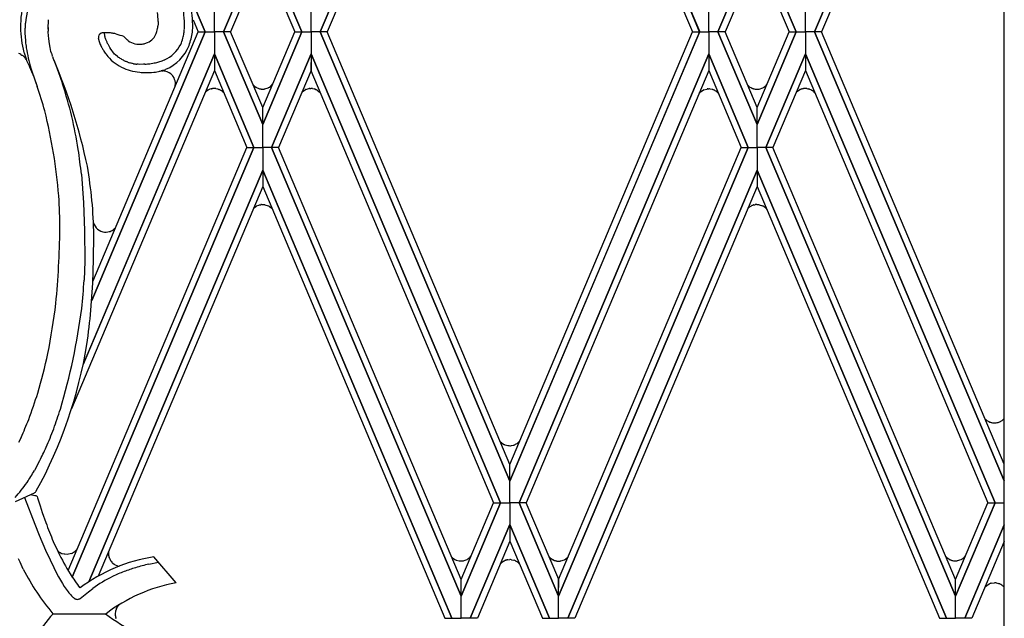
# Model space of a CAD drawing. Units: millimetres. Extents: x 0 to 8410, y 0 to 5940.
# Drawn here: x 6301 to 6532, y 1607 to 1747 of the extents above; entities that cross this region are included whole.
import ezdxf

# ---------------------------------------------------------------- set-up
doc = ezdxf.new("R2010")
doc.units = ezdxf.units.MM
doc.layers.add('YKK_A1', color=4, linetype='Continuous', lineweight=30)

msp = doc.modelspace()

# ---------------------------------------------------------------- linework, layer by layer
at = {"layer": 'YKK_A1', "linetype": 'Continuous', "ltscale": 0.5}
for p, q in [((6532.18, 1331.64), (6532.18, 2391.42)), ((6371.67, 1744.25), (6416.19, 1849.63)), ((6416.19, 1849.62), (6371.67, 1744.25)), ((6460.71, 1744.25), (6416.2, 1849.63)), ((6416.2, 1849.62), (6460.72, 1744.25)), ((6532.2, 1849.62), (6487.68, 1744.25)), ((6487.69, 1744.25), (6532.2, 1849.63)), ((6416.19, 1845.74), (6373.32, 1744.25)), ((6416.19, 1845.74), (6459.06, 1744.25)), ((6532.21, 1845.74), (6489.34, 1744.25)), ((6344.7, 1744.25), (6317.96, 1807.54)), ((6318.17, 1807.05), (6344.7, 1744.25)), ((6349, 1744.25), (6358.19, 1765.94)), ((6358.19, 1765.94), (6349, 1744.25)), ((6367.37, 1744.25), (6358.18, 1765.94)), ((6358.18, 1765.94), (6367.37, 1744.25)), ((6474.2, 1765.94), (6465.01, 1744.25)), ((6465.02, 1744.25), (6474.2, 1765.94)), ((6483.38, 1744.25), (6474.2, 1765.94)), ((6474.2, 1765.94), (6483.39, 1744.25)), ((6358.19, 1761.97), (6350.65, 1744.25)), ((6358.19, 1761.97), (6365.71, 1744.25)), ((6474.2, 1761.97), (6466.67, 1744.25)), ((6474.2, 1761.97), (6481.73, 1744.25)), ((6346.85, 1744.25), (6346.84, 1749.42)), ((6346.85, 1744.25), (6346.84, 1749.42)), ((6369.52, 1744.25), (6369.53, 1749.42)), ((6369.52, 1744.25), (6369.53, 1749.42)), ((6462.86, 1744.25), (6462.86, 1749.42)), ((6462.86, 1744.25), (6462.86, 1749.42)), ((6485.54, 1744.25), (6485.54, 1749.42)), ((6485.54, 1744.25), (6485.54, 1749.42)), ((6307.82, 1744.96), (6307.92, 1747.13)), ((6341.85, 1747.09), (6343.05, 1744.25)), ((6302.39, 1744.66), (6302.4, 1743.76)), ((6302.48, 1746.29), (6302.44, 1745.83)), ((6307.82, 1744.87), (6307.82, 1744.96)), ((6307.82, 1744.5), (6307.82, 1744.41)), ((6333.63, 1746.13), (6333.58, 1745.58)), ((6333.66, 1746.6), (6333.63, 1746.13)), ((6333.66, 1746.71), (6333.66, 1746.6)), ((6307.86, 1744.18), (6307.85, 1744.4)), ((6307.99, 1742.64), (6307.86, 1744.18)), ((6308.15, 1741.5), (6307.99, 1742.64)), ((6344.7, 1744.25), (6318.07, 1681.22)), ((6318.07, 1681.21), (6344.7, 1744.25)), ((6318.32, 1685.71), (6343.05, 1744.25)), ((6319.72, 1742.34), (6319.73, 1742.31)), ((6319.73, 1742.28), (6320.08, 1741.29)), ((6321.23, 1744.07), (6321.02, 1744.08)), ((6321.8, 1744.07), (6321.23, 1744.07)), ((6321.99, 1744.06), (6321.8, 1744.07)), ((6323.12, 1743.92), (6322.94, 1743.95)), ((6323.48, 1743.85), (6323.12, 1743.92)), ((6323.73, 1743.8), (6323.48, 1743.85)), ((6325.8, 1742.96), (6325.55, 1743.27)), ((6325.96, 1742.79), (6325.8, 1742.96)), ((6326.65, 1742.2), (6326.58, 1742.25)), ((6343.05, 1744.25), (6344.7, 1744.25)), ((6343.05, 1744.25), (6344.7, 1744.25)), ((6344.7, 1744.25), (6346.85, 1744.25)), ((6344.7, 1744.25), (6346.85, 1744.25)), ((6346.85, 1744.25), (6346.84, 1739.08)), ((6346.85, 1744.25), (6346.84, 1739.08)), ((6349, 1744.25), (6346.85, 1744.25)), ((6349, 1744.25), (6346.85, 1744.25)), ((6350.65, 1744.25), (6349, 1744.25)), ((6349, 1744.25), (6358.19, 1722.55)), ((6358.19, 1722.55), (6349, 1744.25)), ((6350.65, 1744.25), (6349, 1744.25)), ((6358.19, 1726.52), (6350.65, 1744.25)), ((6367.37, 1744.25), (6358.18, 1722.55)), ((6358.18, 1722.55), (6367.37, 1744.25)), ((6358.19, 1726.52), (6365.71, 1744.25)), ((6365.71, 1744.25), (6367.37, 1744.25)), ((6365.71, 1744.25), (6367.37, 1744.25)), ((6367.37, 1744.25), (6369.52, 1744.25)), ((6367.37, 1744.25), (6369.52, 1744.25)), ((6371.67, 1744.25), (6369.52, 1744.25)), ((6369.52, 1744.25), (6369.53, 1739.08)), ((6369.52, 1744.25), (6369.53, 1739.08)), ((6371.67, 1744.25), (6369.52, 1744.25)), ((6373.32, 1744.25), (6371.67, 1744.25)), ((6371.67, 1744.25), (6416.19, 1638.87)), ((6416.19, 1638.87), (6371.67, 1744.25)), ((6373.32, 1744.25), (6371.67, 1744.25)), ((6416.19, 1642.75), (6373.32, 1744.25)), ((6416.19, 1642.75), (6459.06, 1744.25)), ((6460.71, 1744.25), (6416.2, 1638.87)), ((6416.2, 1638.87), (6460.72, 1744.25)), ((6459.06, 1744.25), (6460.71, 1744.25)), ((6459.06, 1744.25), (6460.71, 1744.25)), ((6460.72, 1744.25), (6462.86, 1744.25)), ((6460.72, 1744.25), (6462.86, 1744.25)), ((6462.86, 1744.25), (6462.86, 1739.08)), ((6465.01, 1744.25), (6462.86, 1744.25)), ((6462.86, 1744.25), (6462.86, 1739.08)), ((6465.01, 1744.25), (6462.86, 1744.25)), ((6474.2, 1722.55), (6465.01, 1744.25)), ((6466.67, 1744.25), (6465.02, 1744.25)), ((6465.02, 1744.25), (6474.2, 1722.55)), ((6466.67, 1744.25), (6465.02, 1744.25)), ((6474.2, 1726.52), (6466.67, 1744.25)), ((6474.2, 1726.52), (6481.73, 1744.25)), ((6483.38, 1744.25), (6474.2, 1722.55)), ((6474.2, 1722.55), (6483.39, 1744.25)), ((6481.73, 1744.25), (6483.38, 1744.25)), ((6481.73, 1744.25), (6483.38, 1744.25)), ((6483.39, 1744.25), (6485.54, 1744.25)), ((6483.39, 1744.25), (6485.54, 1744.25)), ((6487.68, 1744.25), (6485.54, 1744.25)), ((6485.54, 1744.25), (6485.54, 1739.08)), ((6485.54, 1744.25), (6485.54, 1739.08)), ((6487.68, 1744.25), (6485.54, 1744.25)), ((6532.18, 1638.93), (6487.68, 1744.25)), ((6489.34, 1744.25), (6487.69, 1744.25)), ((6487.69, 1744.25), (6532.18, 1638.92)), ((6489.34, 1744.25), (6487.69, 1744.25)), ((6532.18, 1642.82), (6489.34, 1744.25)), ((6308.3, 1740.61), (6308.15, 1741.5)), ((6308.5, 1739.64), (6308.3, 1740.61)), ((6320.08, 1741.29), (6320.17, 1741.1)), ((6320.17, 1741.1), (6320.39, 1740.67)), ((6320.39, 1740.67), (6320.43, 1740.59)), ((6322.42, 1740.41), (6322.36, 1740.5)), ((6323.41, 1739.07), (6322.42, 1740.41)), ((6301.44, 1738.97), (6301.68, 1738.84)), ((6301.68, 1738.84), (6301.72, 1738.81)), ((6301.94, 1738.66), (6302.01, 1738.6)), ((6302.14, 1739.47), (6302.18, 1739.33)), ((6302.18, 1739.33), (6302.64, 1737.96)), ((6302.27, 1738.36), (6302.39, 1738.23)), ((6302.39, 1738.23), (6302.42, 1738.2)), ((6302.64, 1737.96), (6302.79, 1737.56)), ((6302.79, 1737.56), (6303.06, 1736.91)), ((6308.59, 1739.3), (6308.5, 1739.64)), ((6308.84, 1738.45), (6308.77, 1738.65)), ((6309.02, 1737.99), (6308.98, 1738.08)), ((6309.15, 1737.72), (6309.02, 1737.99)), ((6309.15, 1737.72), (6309.3, 1737.32)), ((6346.84, 1739.08), (6316.05, 1666.18)), ((6316.34, 1666.88), (6346.84, 1739.08)), ((6321.4, 1739.08), (6321.83, 1738.52)), ((6323.41, 1739.06), (6323.41, 1739.07)), ((6323.62, 1738.89), (6323.41, 1739.06)), ((6324.14, 1738.49), (6323.62, 1738.89)), ((6324.96, 1737.94), (6324.86, 1738)), ((6325.06, 1737.88), (6324.96, 1737.94)), ((6346.84, 1739.08), (6346.85, 1735.19)), ((6356.12, 1717.16), (6346.84, 1739.08)), ((6346.84, 1739.08), (6346.85, 1735.19)), ((6346.84, 1739.08), (6356.12, 1717.16)), ((6360.25, 1717.16), (6369.53, 1739.08)), ((6369.53, 1739.08), (6360.25, 1717.16)), ((6369.53, 1739.08), (6369.51, 1735.19)), ((6369.53, 1739.08), (6369.52, 1735.19)), ((6414.01, 1633.77), (6369.53, 1739.08)), ((6369.53, 1739.08), (6414.01, 1633.77)), ((6418.37, 1633.77), (6462.86, 1739.08)), ((6462.86, 1739.08), (6418.37, 1633.77)), ((6462.86, 1739.08), (6462.87, 1735.19)), ((6472.13, 1717.16), (6462.86, 1739.08)), ((6462.86, 1739.08), (6462.86, 1735.19)), ((6462.86, 1739.08), (6472.13, 1717.16)), ((6476.27, 1717.16), (6485.54, 1739.08)), ((6485.54, 1739.08), (6476.27, 1717.16)), ((6485.54, 1739.08), (6485.53, 1735.19)), ((6530.03, 1633.77), (6485.54, 1739.08)), ((6485.54, 1739.08), (6485.54, 1735.19)), ((6485.54, 1739.08), (6530.03, 1633.77)), ((6303.06, 1736.91), (6303.36, 1736.27)), ((6303.36, 1736.27), (6303.47, 1736.05)), ((6303.47, 1736.05), (6303.94, 1734.97)), ((6309.3, 1737.32), (6310.57, 1733.91)), ((6346.85, 1735.19), (6313.33, 1655.84)), ((6326.5, 1737.18), (6326.4, 1737.22)), ((6327.65, 1736.84), (6327.44, 1736.89)), ((6327.87, 1736.8), (6327.65, 1736.84)), ((6328.74, 1736.68), (6328.63, 1736.69)), ((6328.96, 1736.66), (6328.74, 1736.68)), ((6329.3, 1736.64), (6328.96, 1736.66)), ((6330.23, 1736.66), (6329.3, 1736.64)), ((6330.53, 1736.68), (6330.23, 1736.66)), ((6346.85, 1735.19), (6354.47, 1717.16)), ((6369.52, 1735.19), (6361.9, 1717.16)), ((6369.51, 1735.19), (6412.37, 1633.77)), ((6462.87, 1735.19), (6420.02, 1633.77)), ((6462.86, 1735.19), (6470.48, 1717.16)), ((6485.54, 1735.19), (6477.92, 1717.16)), ((6485.53, 1735.19), (6528.38, 1633.77)), ((6303.94, 1734.97), (6304.45, 1733.7)), ((6304.45, 1733.7), (6305.28, 1731.45)), ((6310.57, 1733.91), (6311.22, 1732.05)), ((6327.62, 1735.08), (6328.24, 1734.96)), ((6328.24, 1734.96), (6328.72, 1734.88)), ((6328.72, 1734.88), (6329.38, 1734.8)), ((6333.87, 1735.01), (6334.15, 1735.07)), ((6334.15, 1735.07), (6334.33, 1735.1)), ((6334.56, 1735.12), (6334.73, 1735.12)), ((6335.02, 1735.11), (6335.13, 1735.09)), ((6335.13, 1735.09), (6335.25, 1735.07)), ((6337.03, 1734), (6337.06, 1733.96)), ((6337.62, 1731.45), (6337.59, 1731.36)), ((6345.23, 1730.56), (6345.26, 1730.58)), ((6345.39, 1730.65), (6345.46, 1730.68)), ((6345.46, 1730.68), (6345.49, 1730.7)), ((6346.09, 1730.91), (6346.13, 1730.92)), ((6346.31, 1730.95), (6346.35, 1730.96)), ((6346.35, 1730.96), (6346.39, 1730.96)), ((6347.16, 1730.97), (6347.56, 1730.89)), ((6347.56, 1730.89), (6347.6, 1730.88)), ((6347.75, 1730.83), (6347.91, 1730.77)), ((6347.91, 1730.77), (6347.94, 1730.76)), ((6348.3, 1730.58), (6348.33, 1730.56)), ((6355.94, 1731.81), (6356.08, 1731.68)), ((6356.08, 1731.68), (6356.1, 1731.65)), ((6356.24, 1731.53), (6356.6, 1731.28)), ((6356.6, 1731.28), (6356.63, 1731.26)), ((6356.76, 1731.18), (6357.28, 1730.97)), ((6357.28, 1730.97), (6357.42, 1730.93)), ((6357.42, 1730.93), (6357.72, 1730.87)), ((6357.72, 1730.87), (6357.76, 1730.87)), ((6357.92, 1730.85), (6358.15, 1730.84)), ((6358.15, 1730.84), (6358.28, 1730.85)), ((6358.28, 1730.85), (6358.45, 1730.86)), ((6358.45, 1730.86), (6358.49, 1730.86)), ((6358.69, 1730.89), (6359.5, 1731.16)), ((6359.5, 1731.16), (6359.53, 1731.18)), ((6359.77, 1731.32), (6360.09, 1731.55)), ((6360.09, 1731.55), (6360.12, 1731.58)), ((6360.27, 1731.71), (6360.5, 1731.96)), ((6367.55, 1730.3), (6368.17, 1730.7)), ((6368.17, 1730.7), (6368.2, 1730.71)), ((6368.34, 1730.77), (6369.03, 1730.96)), ((6369.03, 1730.96), (6369.07, 1730.96)), ((6369.22, 1730.98), (6369.46, 1730.99)), ((6369.84, 1730.97), (6370.24, 1730.89)), ((6370.24, 1730.89), (6370.28, 1730.88)), ((6370.51, 1730.8), (6370.59, 1730.77)), ((6370.59, 1730.77), (6370.62, 1730.76)), ((6370.98, 1730.58), (6371.73, 1729.95)), ((6460.93, 1730.2), (6461.55, 1730.6)), ((6461.55, 1730.6), (6461.59, 1730.61)), ((6461.72, 1730.67), (6462.41, 1730.86)), ((6462.41, 1730.86), (6462.45, 1730.86)), ((6462.61, 1730.88), (6462.84, 1730.89)), ((6463.22, 1730.87), (6463.62, 1730.79)), ((6463.62, 1730.79), (6463.66, 1730.78)), ((6463.82, 1730.73), (6463.97, 1730.67)), ((6463.97, 1730.67), (6464, 1730.66)), ((6471.97, 1731.76), (6472.07, 1731.67)), ((6472.07, 1731.67), (6472.09, 1731.64)), ((6472.09, 1731.64), (6472.12, 1731.62)), ((6472.37, 1731.4), (6472.88, 1731.1)), ((6472.88, 1731.1), (6472.91, 1731.08)), ((6473.05, 1731.03), (6473.15, 1730.99)), ((6473.15, 1730.99), (6473.26, 1730.95)), ((6473.48, 1730.89), (6473.74, 1730.84)), ((6473.74, 1730.84), (6473.78, 1730.83)), ((6474.17, 1730.81), (6474.29, 1730.81)), ((6474.29, 1730.81), (6474.46, 1730.82)), ((6474.46, 1730.82), (6474.5, 1730.83)), ((6474.71, 1730.86), (6475.51, 1731.13)), ((6475.51, 1731.13), (6475.55, 1731.14)), ((6475.79, 1731.28), (6475.82, 1731.31)), ((6475.98, 1731.42), (6476.11, 1731.52)), ((6476.11, 1731.52), (6476.14, 1731.55)), ((6476.31, 1731.71), (6476.49, 1731.9)), ((6483.55, 1730.3), (6484.14, 1730.68)), ((6484.14, 1730.68), (6484.17, 1730.7)), ((6484.34, 1730.77), (6484.45, 1730.81)), ((6484.45, 1730.81), (6484.55, 1730.85)), ((6484.77, 1730.91), (6485.03, 1730.96)), ((6485.03, 1730.96), (6485.07, 1730.96)), ((6485.84, 1730.97), (6486.08, 1730.92)), ((6486.08, 1730.92), (6486.16, 1730.91)), ((6486.51, 1730.8), (6486.74, 1730.71)), ((6486.74, 1730.71), (6486.77, 1730.69)), ((6486.98, 1730.58), (6487.12, 1730.49)), ((6344.87, 1730.3), (6345.23, 1730.56)), ((6348.33, 1730.56), (6348.43, 1730.49)), ((6348.56, 1730.4), (6348.75, 1730.25)), ((6348.75, 1730.25), (6348.78, 1730.23)), ((6348.98, 1730.03), (6349.07, 1729.93)), ((6460.64, 1729.93), (6460.74, 1730.03)), ((6460.74, 1730.03), (6460.77, 1730.06)), ((6460.77, 1730.06), (6460.8, 1730.08)), ((6464.72, 1730.23), (6464.78, 1730.18)), ((6464.78, 1730.18), (6464.84, 1730.13)), ((6464.98, 1729.99), (6465.12, 1729.85)), ((6487.12, 1730.49), (6487.15, 1730.47)), ((6487.34, 1730.33), (6487.46, 1730.23)), ((6487.46, 1730.23), (6487.52, 1730.17)), ((6487.66, 1730.03), (6487.76, 1729.92)), ((6358.18, 1722.55), (6358.19, 1726.52)), ((6358.19, 1722.55), (6358.19, 1726.52)), ((6474.2, 1722.55), (6474.2, 1726.52)), ((6474.2, 1722.55), (6474.2, 1726.52)), ((6358.18, 1717.16), (6358.18, 1722.55)), ((6358.19, 1717.16), (6358.19, 1722.55)), ((6474.2, 1717.16), (6474.2, 1722.55)), ((6474.2, 1717.16), (6474.2, 1722.55)), ((6312.52, 1617.87), (6354.47, 1717.16)), ((6356.12, 1717.16), (6313.5, 1616.31)), ((6313.5, 1616.31), (6356.12, 1717.16)), ((6354.47, 1717.16), (6356.12, 1717.16)), ((6354.47, 1717.16), (6356.12, 1717.16)), ((6356.12, 1717.16), (6358.19, 1717.16)), ((6356.12, 1717.16), (6358.19, 1717.16)), ((6360.25, 1717.16), (6358.18, 1717.16)), ((6360.25, 1717.16), (6358.18, 1717.16)), ((6358.18, 1717.16), (6358.18, 1711.84)), ((6358.19, 1717.16), (6358.19, 1711.84)), ((6361.9, 1717.16), (6360.25, 1717.16)), ((6361.9, 1717.16), (6360.25, 1717.16)), ((6360.25, 1717.16), (6404.75, 1611.85)), ((6404.75, 1611.85), (6360.25, 1717.16)), ((6404.75, 1615.74), (6361.9, 1717.16)), ((6472.13, 1717.16), (6427.63, 1611.85)), ((6427.63, 1615.74), (6470.49, 1717.16)), ((6427.63, 1611.85), (6472.13, 1717.16)), ((6470.48, 1717.16), (6472.13, 1717.16)), ((6470.49, 1717.16), (6472.13, 1717.16)), ((6472.13, 1717.16), (6474.2, 1717.16)), ((6472.13, 1717.16), (6474.2, 1717.16)), ((6474.2, 1717.16), (6474.2, 1711.84)), ((6476.27, 1717.16), (6474.2, 1717.16)), ((6476.27, 1717.16), (6474.2, 1717.16)), ((6474.2, 1717.16), (6474.2, 1711.84)), ((6477.92, 1717.16), (6476.27, 1717.16)), ((6477.91, 1717.16), (6476.27, 1717.16)), ((6476.27, 1717.16), (6520.77, 1611.85)), ((6520.77, 1611.85), (6476.27, 1717.16)), ((6520.77, 1615.74), (6477.91, 1717.16)), ((6315.63, 1710.86), (6316.16, 1704.17)), ((6358.19, 1711.84), (6317.37, 1615.22)), ((6317.38, 1615.22), (6358.19, 1711.85)), ((6358.18, 1711.85), (6358.19, 1707.95)), ((6402.59, 1606.69), (6358.18, 1711.85)), ((6358.19, 1711.85), (6358.18, 1707.95)), ((6358.18, 1711.84), (6402.6, 1606.69)), ((6429.79, 1606.69), (6474.2, 1711.85)), ((6474.2, 1711.84), (6429.79, 1606.69)), ((6474.2, 1711.85), (6474.19, 1707.95)), ((6474.2, 1711.85), (6474.21, 1707.95)), ((6518.61, 1606.69), (6474.2, 1711.85)), ((6474.2, 1711.84), (6518.61, 1606.69)), ((6358.18, 1707.95), (6319.6, 1616.56)), ((6358.19, 1707.95), (6400.94, 1606.69)), ((6474.19, 1707.95), (6431.44, 1606.69)), ((6474.21, 1707.95), (6516.96, 1606.69)), ((6316.16, 1704.17), (6316.4, 1697.69)), ((6356.03, 1702.87), (6356.08, 1702.91)), ((6356.08, 1702.91), (6356.1, 1702.94)), ((6356.24, 1703.06), (6356.6, 1703.31)), ((6356.6, 1703.31), (6356.63, 1703.33)), ((6356.76, 1703.41), (6357.28, 1703.62)), ((6357.28, 1703.62), (6357.42, 1703.66)), ((6357.42, 1703.66), (6357.72, 1703.72)), ((6357.72, 1703.72), (6357.76, 1703.72)), ((6357.92, 1703.74), (6358.15, 1703.75)), ((6358.15, 1703.75), (6358.28, 1703.74)), ((6358.28, 1703.74), (6358.45, 1703.73)), ((6358.45, 1703.73), (6358.49, 1703.73)), ((6358.69, 1703.7), (6359.5, 1703.43)), ((6359.5, 1703.43), (6359.53, 1703.41)), ((6359.77, 1703.27), (6360.09, 1703.04)), ((6360.09, 1703.04), (6360.12, 1703.01)), ((6360.27, 1702.88), (6360.39, 1702.74)), ((6472.05, 1702.88), (6472.06, 1702.89)), ((6472.06, 1702.89), (6472.08, 1702.91)), ((6472.08, 1702.91), (6472.11, 1702.94)), ((6472.36, 1703.15), (6472.87, 1703.46)), ((6472.87, 1703.46), (6472.9, 1703.47)), ((6473.04, 1703.53), (6473.14, 1703.57)), ((6473.14, 1703.57), (6473.25, 1703.61)), ((6473.47, 1703.67), (6473.73, 1703.72)), ((6473.73, 1703.72), (6473.77, 1703.72)), ((6474.16, 1703.75), (6474.28, 1703.74)), ((6474.28, 1703.74), (6474.45, 1703.73)), ((6474.45, 1703.73), (6474.49, 1703.73)), ((6474.7, 1703.7), (6475.5, 1703.43)), ((6475.5, 1703.43), (6475.53, 1703.41)), ((6475.78, 1703.27), (6475.81, 1703.25)), ((6475.97, 1703.14), (6476.09, 1703.04)), ((6476.09, 1703.04), (6476.12, 1703.01)), ((6476.3, 1702.85), (6476.43, 1702.7)), ((6323.63, 1698.33), (6323.68, 1698.38)), ((6316.4, 1697.69), (6316.44, 1690.44)), ((6318.49, 1690.83), (6318.55, 1696.56)), ((6321.38, 1697.29), (6321.48, 1697.29)), ((6322.13, 1697.39), (6322.31, 1697.44)), ((6322.31, 1697.44), (6322.36, 1697.46)), ((6323.27, 1697.98), (6323.34, 1698.04)), ((6323.34, 1698.04), (6323.41, 1698.1)), ((6323.41, 1698.1), (6323.44, 1698.13)), ((6316.44, 1690.44), (6316.28, 1686)), ((6318.3, 1685.33), (6318.49, 1690.83)), ((6317.87, 1678.98), (6318.3, 1685.33)), ((6527.74, 1653.41), (6527.79, 1653.36)), ((6527.79, 1653.36), (6527.82, 1653.34)), ((6527.82, 1653.34), (6527.84, 1653.31)), ((6527.98, 1653.19), (6528.57, 1652.81)), ((6528.57, 1652.81), (6528.6, 1652.8)), ((6528.77, 1652.72), (6528.87, 1652.68)), ((6528.87, 1652.68), (6528.98, 1652.65)), ((6529.2, 1652.59), (6529.46, 1652.54)), ((6529.46, 1652.54), (6529.5, 1652.53)), ((6530.27, 1652.53), (6530.51, 1652.57)), ((6530.51, 1652.57), (6530.59, 1652.59)), ((6530.94, 1652.69), (6531.16, 1652.79)), ((6531.16, 1652.79), (6531.2, 1652.81)), ((6531.41, 1652.92), (6531.54, 1653)), ((6531.54, 1653), (6531.58, 1653.02)), ((6531.77, 1653.17), (6531.89, 1653.27)), ((6531.89, 1653.27), (6531.95, 1653.32)), ((6532.08, 1653.46), (6532.16, 1653.55)), ((6301.48, 1649.12), (6300.89, 1647.88)), ((6413.9, 1648.17), (6414.08, 1647.99)), ((6414.08, 1647.99), (6414.11, 1647.96)), ((6414.25, 1647.84), (6414.87, 1647.45)), ((6414.87, 1647.45), (6414.9, 1647.43)), ((6417.28, 1647.38), (6417.32, 1647.39)), ((6418.04, 1647.82), (6418.1, 1647.87)), ((6418.1, 1647.87), (6418.16, 1647.92)), ((6418.3, 1648.06), (6418.55, 1648.32)), ((6415.04, 1647.37), (6415.73, 1647.19)), ((6415.73, 1647.19), (6415.77, 1647.18)), ((6415.92, 1647.17), (6416.16, 1647.16)), ((6416.54, 1647.18), (6416.94, 1647.26)), ((6416.94, 1647.26), (6416.98, 1647.27)), ((6417.13, 1647.32), (6417.28, 1647.38)), ((6305.83, 1643.57), (6304.6, 1641.31)), ((6416.2, 1638.87), (6416.19, 1642.75)), ((6416.19, 1638.87), (6416.19, 1642.75)), ((6416.19, 1633.77), (6416.2, 1638.87)), ((6416.19, 1633.77), (6416.19, 1638.87)), ((6300.18, 1634.04), (6304.6, 1636.1)), ((6302.32, 1635.04), (6304.7, 1628.78)), ((6303.68, 1635.67), (6304.74, 1635.5)), ((6304.74, 1635.5), (6304.88, 1635.46)), ((6305.27, 1635.23), (6305.36, 1634.93)), ((6305.36, 1634.93), (6305.95, 1633.06)), ((6404.74, 1615.74), (6412.37, 1633.77)), ((6414.01, 1633.77), (6404.75, 1611.85)), ((6404.75, 1611.85), (6414.01, 1633.77)), ((6412.37, 1633.77), (6414.01, 1633.77)), ((6412.37, 1633.77), (6414.01, 1633.77)), ((6414.01, 1633.77), (6416.19, 1633.77)), ((6414.01, 1633.77), (6416.19, 1633.77)), ((6418.37, 1633.77), (6416.19, 1633.77)), ((6418.37, 1633.77), (6416.19, 1633.77)), ((6416.19, 1633.77), (6416.19, 1628.67)), ((6416.19, 1633.77), (6416.19, 1628.67)), ((6420.02, 1633.77), (6418.37, 1633.77)), ((6420.02, 1633.77), (6418.37, 1633.77)), ((6418.37, 1633.77), (6427.63, 1611.85)), ((6427.63, 1611.85), (6418.37, 1633.77)), ((6427.64, 1615.74), (6420.02, 1633.77)), ((6520.76, 1615.74), (6528.38, 1633.77)), ((6530.03, 1633.77), (6520.77, 1611.85)), ((6520.77, 1611.85), (6530.03, 1633.77)), ((6528.38, 1633.77), (6530.03, 1633.77)), ((6528.38, 1633.77), (6530.03, 1633.77)), ((6530.03, 1633.77), (6532.18, 1633.77)), ((6530.03, 1633.77), (6532.18, 1633.77)), ((6303.59, 1631.7), (6303.59, 1631.69)), ((6305.95, 1633.06), (6306.47, 1631.45)), ((6306.47, 1631.45), (6307.28, 1629.12)), ((6304.7, 1628.78), (6305.75, 1626.15)), ((6416.19, 1628.67), (6406.89, 1606.69)), ((6406.9, 1606.69), (6416.19, 1628.68)), ((6416.19, 1628.68), (6416.19, 1624.77)), ((6425.48, 1606.69), (6416.19, 1628.68)), ((6416.19, 1628.68), (6416.19, 1624.77)), ((6416.19, 1628.67), (6425.49, 1606.69)), ((6532.18, 1628.61), (6522.91, 1606.69)), ((6522.92, 1606.69), (6532.18, 1628.61)), ((6305.75, 1626.15), (6307.25, 1622.65)), ((6309.04, 1624.66), (6310.15, 1622.23)), ((6416.19, 1624.77), (6408.55, 1606.69)), ((6416.19, 1624.77), (6423.83, 1606.69)), ((6532.18, 1624.7), (6524.57, 1606.69)), ((6307.25, 1622.65), (6308.29, 1620.36)), ((6310.28, 1622.31), (6310.24, 1622.34)), ((6310.66, 1622.04), (6310.63, 1622.06)), ((6310.73, 1622), (6310.66, 1622.04)), ((6313.77, 1622.09), (6313.74, 1622.07)), ((6314.29, 1622.5), (6314.26, 1622.47)), ((6314.39, 1622.61), (6314.29, 1622.5)), ((6314.63, 1622.87), (6314.39, 1622.61)), ((6322.02, 1622.06), (6322.01, 1622.03)), ((6301.23, 1619.84), (6300.88, 1620.65)), ((6302, 1618.19), (6301.23, 1619.84)), ((6308.29, 1620.36), (6309.16, 1618.55)), ((6310.91, 1621.91), (6310.88, 1621.93)), ((6310.95, 1621.9), (6310.91, 1621.91)), ((6311.13, 1621.82), (6311.1, 1621.84)), ((6311.56, 1621.7), (6311.13, 1621.82)), ((6311.72, 1621.67), (6311.56, 1621.7)), ((6312.31, 1621.63), (6311.72, 1621.67)), ((6313.31, 1621.85), (6312.31, 1621.63)), ((6322.03, 1621.44), (6322.06, 1621.25)), ((6322.06, 1621.25), (6322.08, 1621.18)), ((6322.11, 1621.03), (6322.13, 1620.96)), ((6322.21, 1620.75), (6322.49, 1620.2)), ((6322.88, 1619.71), (6323.25, 1619.4)), ((6331.47, 1619.35), (6333.71, 1619.83)), ((6337.84, 1614.95), (6332.66, 1621.06)), ((6402.48, 1621.11), (6402.65, 1620.95)), ((6402.65, 1620.95), (6402.67, 1620.92)), ((6402.81, 1620.8), (6403.43, 1620.41)), ((6403.43, 1620.41), (6403.46, 1620.39)), ((6403.6, 1620.33), (6404.29, 1620.15)), ((6404.29, 1620.15), (6404.33, 1620.14)), ((6404.48, 1620.12), (6404.72, 1620.12)), ((6404.72, 1620.12), (6404.85, 1620.12)), ((6404.85, 1620.12), (6405.01, 1620.13)), ((6405.01, 1620.13), (6405.06, 1620.13)), ((6405.26, 1620.16), (6406.13, 1620.47)), ((6406.13, 1620.47), (6406.17, 1620.49)), ((6406.31, 1620.57), (6406.66, 1620.82)), ((6406.66, 1620.82), (6406.69, 1620.85)), ((6406.86, 1621.01), (6407.06, 1621.23)), ((6414.32, 1619.79), (6414.47, 1619.9)), ((6414.47, 1619.9), (6414.53, 1619.94)), ((6414.85, 1620.13), (6414.95, 1620.18)), ((6414.95, 1620.18), (6414.99, 1620.19)), ((6415.27, 1620.3), (6415.41, 1620.34)), ((6415.41, 1620.34), (6415.45, 1620.35)), ((6415.67, 1620.39), (6416.17, 1620.44)), ((6416.55, 1620.41), (6417.15, 1620.27)), ((6417.15, 1620.27), (6417.19, 1620.26)), ((6417.48, 1620.14), (6417.62, 1620.06)), ((6417.62, 1620.06), (6417.66, 1620.04)), ((6417.86, 1619.92), (6417.96, 1619.85)), ((6417.96, 1619.85), (6417.99, 1619.82)), ((6425.38, 1621.08), (6425.56, 1620.91)), ((6425.56, 1620.91), (6425.58, 1620.88)), ((6425.72, 1620.76), (6426.08, 1620.51)), ((6426.08, 1620.51), (6426.11, 1620.49)), ((6426.24, 1620.42), (6426.65, 1620.24)), ((6426.65, 1620.24), (6426.72, 1620.22)), ((6426.94, 1620.16), (6427.2, 1620.11)), ((6427.2, 1620.11), (6427.24, 1620.1)), ((6427.63, 1620.08), (6427.76, 1620.08)), ((6427.76, 1620.08), (6427.92, 1620.09)), ((6427.92, 1620.09), (6427.97, 1620.1)), ((6428.17, 1620.13), (6428.97, 1620.39)), ((6428.97, 1620.39), (6429.01, 1620.41)), ((6429.15, 1620.49), (6429.25, 1620.55)), ((6429.25, 1620.55), (6429.28, 1620.57)), ((6429.41, 1620.66), (6429.45, 1620.69)), ((6429.45, 1620.69), (6429.51, 1620.74)), ((6429.77, 1620.98), (6429.91, 1621.12)), ((6518.49, 1621.13), (6518.62, 1621)), ((6518.62, 1621), (6518.64, 1620.98)), ((6518.64, 1620.98), (6518.67, 1620.95)), ((6518.92, 1620.74), (6519.43, 1620.43)), ((6519.43, 1620.43), (6519.46, 1620.42)), ((6519.6, 1620.36), (6519.7, 1620.32)), ((6519.7, 1620.32), (6519.81, 1620.28)), ((6520.03, 1620.22), (6520.29, 1620.17)), ((6520.29, 1620.17), (6520.33, 1620.17)), ((6520.72, 1620.14), (6520.84, 1620.15)), ((6520.84, 1620.15), (6521.01, 1620.16)), ((6521.01, 1620.16), (6521.05, 1620.16)), ((6521.26, 1620.19), (6522.06, 1620.46)), ((6522.06, 1620.46), (6522.09, 1620.48)), ((6522.34, 1620.62), (6522.37, 1620.64)), ((6522.53, 1620.75), (6522.65, 1620.85)), ((6522.65, 1620.85), (6522.68, 1620.88)), ((6522.86, 1621.04), (6523.12, 1621.33)), ((6309.16, 1618.55), (6309.83, 1617.24)), ((6323.25, 1619.4), (6323.29, 1619.37)), ((6323.59, 1619.18), (6324.34, 1618.91)), ((6324.34, 1618.91), (6324.37, 1618.9)), ((6413.94, 1619.44), (6414.1, 1619.6)), ((6414.1, 1619.6), (6414.13, 1619.63)), ((6418.2, 1619.65), (6418.26, 1619.59)), ((6418.26, 1619.59), (6418.29, 1619.56)), ((6309.83, 1617.24), (6310.28, 1616.41)), ((6310.28, 1616.41), (6310.73, 1615.61)), ((6310.73, 1615.61), (6311.18, 1614.85)), ((6404.75, 1611.85), (6404.74, 1615.74)), ((6404.75, 1611.85), (6404.75, 1615.74)), ((6427.63, 1611.85), (6427.63, 1615.74)), ((6427.63, 1611.85), (6427.64, 1615.74)), ((6520.77, 1611.85), (6520.76, 1615.74)), ((6520.77, 1611.85), (6520.77, 1615.74)), ((6311.18, 1614.85), (6311.63, 1614.14)), ((6311.63, 1614.14), (6312.07, 1613.49)), ((6312.07, 1613.49), (6312.51, 1612.89)), ((6312.51, 1612.89), (6312.72, 1612.62)), ((6315.34, 1611.3), (6317.27, 1612.86)), ((6317.27, 1612.86), (6318.3, 1613.67)), ((6527.68, 1614.05), (6527.76, 1614.13)), ((6527.76, 1614.13), (6528.69, 1614.77)), ((6528.69, 1614.77), (6528.8, 1614.81)), ((6528.8, 1614.81), (6528.97, 1614.87)), ((6528.97, 1614.87), (6529.01, 1614.88)), ((6529.23, 1614.94), (6529.88, 1615.01)), ((6530.26, 1614.99), (6530.86, 1614.85)), ((6530.86, 1614.85), (6530.9, 1614.84)), ((6531.19, 1614.71), (6531.33, 1614.64)), ((6531.33, 1614.64), (6531.37, 1614.62)), ((6531.57, 1614.49), (6531.67, 1614.42)), ((6531.67, 1614.42), (6531.7, 1614.4)), ((6312.72, 1612.62), (6313.15, 1612.13)), ((6404.75, 1606.69), (6404.75, 1611.85)), ((6404.75, 1606.69), (6404.75, 1611.85)), ((6427.63, 1606.69), (6427.63, 1611.85)), ((6427.63, 1606.69), (6427.63, 1611.85)), ((6520.77, 1606.69), (6520.77, 1611.85)), ((6520.77, 1606.69), (6520.77, 1611.85)), ((6323.84, 1608.93), (6323.87, 1609)), ((6323.98, 1609.21), (6324.48, 1609.84)), ((6308.97, 1607.73), (6321.26, 1607.73)), ((6323.58, 1607.53), (6323.58, 1607.57)), ((6323.79, 1606.56), (6323.74, 1606.7)), ((6400.94, 1606.69), (6402.59, 1606.69)), ((6402.6, 1606.69), (6404.75, 1606.69)), ((6406.89, 1606.69), (6404.75, 1606.69)), ((6408.55, 1606.69), (6406.9, 1606.69)), ((6423.83, 1606.69), (6425.48, 1606.69)), ((6425.49, 1606.69), (6427.63, 1606.69)), ((6429.79, 1606.69), (6427.63, 1606.69)), ((6431.44, 1606.69), (6429.79, 1606.69)), ((6516.96, 1606.69), (6518.61, 1606.69)), ((6518.61, 1606.69), (6520.77, 1606.69)), ((6522.91, 1606.69), (6520.77, 1606.69)), ((6524.57, 1606.69), (6522.92, 1606.69))]:
    msp.add_line(p, q, dxfattribs=at)
for centre, radius, start, end in [((6327.92, 1745.02), 26.59, 165.6602, 179.3947), ((6327.9, 1743.5), 25.57, 157.7311, 173.7478), ((6313.92, 1745.03), 27.86, 0.551, 12.0006), ((6316.01, 1746.39), 17.65, 1.0401, 7.9135), ((6302.13, 1745.16), 37.71, 1.2929, 5.8759), ((6325.96, 1745.76), 24.64, 181.0744, 194.8089), ((6331.66, 1743.93), 29.28, 176.2849, 178.5766), ((6327.46, 1744.29), 19.64, 177.1029, 179.3947), ((6327.46, 1745.39), 19.64, 180.6053, 182.8971), ((6324.74, 1746.71), 8.92, 344.6501, 349.2331), ((6320.29, 1747.31), 13.4, 350.2864, 352.5781), ((6314.75, 1747.1), 25.14, 352.775, 355.0668), ((6313.2, 1746.36), 26.64, 356.9557, 359.2475), ((6313.86, 1747.05), 27.97, 354.1347, 356.4265), ((6346.33, 1745.87), 43.98, 182.7494, 185.0412), ((6320.72, 1742.95), 1.12, 115.4389, 188.4905), ((6321.91, 1743.09), 2.32, 187.6143, 199.0639), ((6319.67, 1742.28), 0.0683, 21.458, 26.041), ((6320.36, 1742.38), 0.632, 187.0484, 189.3401), ((6320.93, 1741.91), 2.17, 94.8333, 108.5678), ((6321.01, 1737.16), 6.92, 89.8895, 92.1813), ((6326.02, 1744.07), 5.01, 180.5637, 185.1468), ((6327.51, 1744.56), 6.55, 188.2623, 192.8453), ((6329.04, 1745.2), 8.19, 194.8079, 197.0997), ((6331.79, 1746.37), 11.16, 198.7073, 200.9991), ((6337.13, 1749.07), 17.13, 203.017, 205.3088), ((6321.09, 1732.18), 11.91, 81.0753, 85.6583), ((6337.77, 1788.91), 47.24, 252.7225, 255.0143), ((6330.81, 1747.67), 6.88, 225.2009, 232.0743), ((6329.34, 1746.14), 4.78, 235.7007, 276.5166), ((6329.64, 1745.26), 3.83, 293.0711, 318.1803), ((6328.63, 1745.74), 4.92, 321.8761, 337.8928), ((6321.76, 1747.97), 12.13, 340.3333, 342.625), ((6327.05, 1746.39), 12.93, 336.9226, 343.7961), ((6325.02, 1746.29), 14.86, 346.3229, 350.906), ((6325.73, 1746.52), 16.12, 340.2312, 351.6808), ((6339.36, 1745.92), 37.05, 186.0655, 188.3572), ((6343.13, 1747.1), 40.95, 189.2237, 196.0972), ((6335.61, 1749.22), 17.46, 209.6314, 211.9232), ((6343.72, 1754.84), 27.32, 212.9267, 215.2185), ((6336.93, 1749.5), 17.14, 206.8959, 209.1876), ((6338.29, 1750.72), 18.93, 210.415, 212.7068), ((6328.66, 1748.71), 7.42, 279.5574, 286.4308), ((6327.45, 1751.45), 10.39, 288.5451, 290.8368), ((6331.9, 1744.89), 7.89, 294.501, 333.0932), ((6331.47, 1744.82), 10.15, 293.0754, 338.3152), ((6300.06, 1736.18), 3.12, 63.596, 72.7584), ((6297.95, 1733.26), 6.71, 53.5647, 55.8564), ((6299.14, 1735.22), 4.44, 45.1633, 49.7464), ((6297.12, 1734.05), 6.72, 34.1173, 38.0584), ((6324.8, 1743.66), 16.79, 195.0631, 197.3549), ((6318.16, 1741.78), 9.89, 199.6338, 201.9256), ((6188.48, 1685.88), 131.33, 11.7982, 23.2478), ((6329.97, 1745.56), 10.77, 220.859, 245.9682), ((6336.75, 1756.21), 21.75, 234.5666, 236.8584), ((6335.04, 1755.61), 20.35, 240.6284, 242.9202), ((6332.84, 1752.81), 16.86, 245.2573, 247.5491), ((6329.37, 1751.53), 14.99, 288.2133, 292.7964), ((6349.9, 1749.8), 48.21, 196.9494, 201.5325), ((6330.63, 1748.07), 13.33, 247.7834, 256.9458), ((6330.33, 1747.51), 11.02, 249.6463, 251.938), ((6330.93, 1750.11), 13.67, 252.9332, 255.2249), ((6331, 1755.76), 19.22, 260.6276, 262.9193), ((6328.25, 1766.16), 29.57, 274.4346, 276.7263), ((6326.51, 1770.75), 34.35, 278.7021, 280.9938), ((6330.61, 1749.08), 14.44, 278.1358, 289.5854), ((6327.06, 1761.91), 25.59, 283.5678, 285.8595), ((6331.89, 1760.31), 25.64, 264.3793, 266.6711), ((6330.94, 1753.51), 18.8, 268.3431, 275.2166), ((6334.82, 1729.35), 5.77, 92.5807, 94.8724), ((6334.5, 1727.93), 7.19, 85.8659, 88.1577), ((6334.61, 1731.99), 3.15, 39.7765, 78.3687), ((6333.12, 1731.01), 4.93, 34.5844, 36.8762), ((6334.46, 1732.04), 3.24, 5.6222, 32.9933), ((6163.06, 1684.4), 149.81, 16.0113, 18.3031), ((6217.18, 1701.43), 98.9, 8.8725, 18.035), ((6333.19, 1732.57), 4.57, 343.6545, 344.5669), ((6333.69, 1732.25), 4, 348.5226, 357.6851), ((6330.81, 1732), 6.88, 0.6661, 2.9579), ((6347.08, 1727.38), 3.67, 117.3121, 119.6038), ((6351.04, 1715.82), 15.88, 108.165, 110.4568), ((6347.09, 1726.25), 4.77, 99.4304, 101.7222), ((6347.21, 1721.25), 9.75, 92.5308, 94.8226), ((6346.8, 1727.83), 3.16, 83.537, 90.4104), ((6346.43, 1726.98), 4.06, 70.943, 73.2347), ((6346.62, 1727.7), 3.33, 59.7963, 66.6697), ((6359.17, 1735.04), 4.57, 227.8214, 230.1131), ((6358.57, 1734.45), 3.73, 238.7124, 241.0042), ((6358.21, 1734.71), 3.87, 263.2913, 265.583), ((6357.84, 1736), 5.18, 277.1761, 279.4678), ((6357.9, 1734.26), 3.49, 297.8618, 302.4449), ((6356.94, 1735.27), 4.87, 310.7546, 313.0463), ((6369.77, 1727.33), 3.73, 112.5671, 114.8588), ((6369.65, 1727.12), 3.88, 96.2513, 98.5431), ((6369.48, 1727.83), 3.15, 83.5322, 90.4056), ((6369.4, 1727.95), 3.05, 68.5796, 73.1626), ((6369.3, 1727.7), 3.33, 59.7963, 66.6697), ((6463.15, 1727.23), 3.73, 112.5825, 114.8743), ((6463.03, 1727.01), 3.9, 96.23, 98.5218), ((6462.86, 1727.73), 3.15, 83.5306, 90.404), ((6462.49, 1726.88), 4.07, 70.9754, 73.2672), ((6462.83, 1727.9), 2.99, 50.969, 66.9857), ((6474.93, 1734.67), 4.15, 227.3505, 231.9336), ((6474.35, 1734.47), 3.68, 246.9081, 249.1999), ((6474.87, 1736.38), 5.67, 253.4992, 255.791), ((6474.6, 1740.56), 9.76, 265.1816, 267.4734), ((6473.86, 1735.97), 5.18, 277.1798, 279.4715), ((6473.92, 1734.22), 3.49, 297.8613, 302.4444), ((6473.03, 1735.4), 4.96, 304.3078, 306.5996), ((6472.22, 1735.95), 5.89, 311.6185, 313.9102), ((6486.13, 1726.48), 4.65, 112.6601, 114.9518), ((6486.16, 1725.43), 5.65, 104.2426, 106.5343), ((6485.89, 1721.25), 9.75, 92.5313, 94.8231), ((6485.48, 1727.83), 3.16, 83.5386, 90.412), ((6485.42, 1727.95), 3.05, 69.0691, 75.9426), ((6484.13, 1725.36), 5.95, 61.3199, 63.6116), ((6347.8, 1726.8), 4.57, 129.8941, 132.1858), ((6346.25, 1727.2), 3.95, 54.1383, 56.4301), ((6344, 1725.18), 6.95, 44.2698, 46.5615), ((6370.48, 1726.8), 4.57, 129.9353, 132.227), ((6463.86, 1726.71), 4.56, 129.9662, 132.258), ((6461.54, 1726.49), 4.92, 45.5025, 47.7942), ((6486.48, 1726.79), 4.57, 129.8632, 132.155), ((6483.62, 1725.64), 5.99, 51.5774, 53.8691), ((6484.09, 1726.63), 4.93, 43.6488, 45.9405), ((6184.11, 1695.25), 126.66, 4.7604, 13.9229), ((6169.53, 1695.37), 146.92, 6.0507, 8.3425), ((6216.86, 1695.17), 101.7, 0.7807, 9.9432), ((6115.86, 1695.27), 194.76, 0.7945, 3.0863), ((6359.17, 1699.55), 4.57, 129.8869, 132.1786), ((6358.57, 1700.14), 3.73, 118.9958, 121.2876), ((6358.21, 1699.88), 3.87, 94.417, 96.7087), ((6357.84, 1698.59), 5.18, 80.5322, 82.8239), ((6357.9, 1700.33), 3.49, 57.5551, 62.1382), ((6356.82, 1699.32), 4.95, 45.8769, 48.1686), ((6474.92, 1699.88), 4.15, 128.0664, 132.6495), ((6474.34, 1700.09), 3.68, 110.8001, 113.0919), ((6474.86, 1698.18), 5.67, 104.209, 106.5008), ((6474.59, 1694), 9.76, 92.5266, 94.8184), ((6473.84, 1698.59), 5.18, 80.5285, 82.8202), ((6473.91, 1700.33), 3.49, 57.5556, 62.1387), ((6473.14, 1699.15), 4.89, 54.5948, 56.8865), ((6472.09, 1698.6), 5.98, 45.21, 47.5017), ((6321.38, 1700.31), 3.02, 196.1913, 264.5632), ((6321.04, 1700.59), 3.44, 314.3131, 318.8962), ((6091.9, 1701.22), 218.73, 354.566, 359.1491), ((6321.36, 1700.95), 3.67, 265.7554, 270.3385), ((6321.31, 1700.6), 3.32, 272.9621, 284.4118), ((6321.38, 1700.24), 2.95, 289.2961, 309.8671), ((6150.51, 1697.16), 166.15, 353.8552, 356.147), ((6161.88, 1698.13), 148.8, 348.6172, 353.2003), ((6165.72, 1698.66), 151.22, 343.5114, 352.6739), ((6115.8, 1698.37), 203, 352.2286, 354.5203), ((6210.71, 1688.37), 107.65, 331.2142, 350.6712), ((6191.13, 1693.58), 119.24, 343.4041, 347.9871), ((6149.54, 1709.77), 163.76, 339.8396, 342.1314), ((6194.71, 1693.11), 121.88, 339.8536, 342.1454), ((6197.2, 1695.9), 114.3, 335.8366, 338.1283), ((6530.94, 1656.7), 4.59, 227.6095, 229.9012), ((6530.55, 1657.01), 4.64, 245.1894, 247.4811), ((6530.59, 1658.06), 5.65, 253.4657, 255.7574), ((6530.32, 1662.24), 9.75, 265.1769, 267.4687), ((6529.88, 1655.67), 3.16, 270.1914, 277.0649), ((6529.88, 1655.55), 3.04, 283.5333, 290.4067), ((6528.48, 1658.14), 5.98, 297.0252, 299.3169), ((6528.13, 1657.87), 5.94, 305.3866, 307.6783), ((6528.52, 1656.87), 4.93, 314.0595, 316.3512), ((6199.81, 1693.07), 117.09, 336.7204, 339.0122), ((6417.2, 1651.35), 4.59, 227.6095, 229.9012), ((6416.45, 1650.81), 3.72, 245.4785, 247.7702), ((6416.16, 1650.15), 2.99, 292.8079, 308.8246), ((6414.83, 1651.56), 4.93, 312.4169, 314.7087), ((6225.93, 1683.59), 89.36, 333.3932, 335.6849), ((6416.25, 1651.02), 3.87, 262.9226, 265.2144), ((6416.15, 1650.31), 3.15, 270.1254, 276.9989), ((6415.84, 1651.16), 4.05, 286.282, 288.5738), ((6234.88, 1682.99), 81.24, 326.8394, 329.1311), ((6255.76, 1671.64), 57.58, 322.6411, 324.9328), ((6259.26, 1671.28), 54.61, 318.4221, 320.7139), ((6304.18, 1637.01), 1, 294.988, 331.2142), ((6303.36, 1631.03), 4.68, 68.871, 71.1628), ((6304.91, 1634.98), 0.447, 39.0114, 70.8898), ((6305.13, 1635.19), 0.14, 18.5496, 29.9993), ((6419.6, 1670.75), 119.78, 200.3385, 202.6303), ((6313.18, 1625.69), 4.45, 224.1149, 228.7831), ((6375.87, 1655.23), 73.54, 206.6605, 211.2436), ((6316.73, 1631.08), 10.88, 233.6378, 235.9295), ((6312.63, 1625.5), 3.98, 241.5649, 243.8566), ((6312.17, 1624.65), 3.02, 292.1592, 301.3216), ((6304.41, 1634.57), 15.6, 306.893, 309.1847), ((6325.7, 1621.85), 3.69, 177.3101, 186.4726), ((6325.67, 1621.73), 3.67, 169.5681, 174.8576), ((6312.56, 1625.56), 4, 246.248, 248.5398), ((6338.57, 1582.7), 38.82, 98.7507, 126.8046), ((6325.73, 1622.01), 3.75, 192.8069, 195.0987), ((6327.55, 1622.71), 5.69, 197.8588, 200.1505), ((6326.88, 1623.14), 5.28, 213.9239, 216.2156), ((6325.35, 1622.13), 3.45, 217.5787, 224.4522), ((6405.77, 1624.3), 4.58, 227.5373, 229.8291), ((6405.01, 1623.78), 3.72, 245.5014, 247.7931), ((6404.81, 1623.98), 3.87, 262.9245, 265.2163), ((6404.41, 1625.27), 5.18, 277.1878, 279.4795), ((6404.21, 1623.96), 3.98, 299.4291, 301.7209), ((6402.71, 1625.25), 5.93, 312.1029, 314.3947), ((6416.32, 1617.27), 3.21, 128.3702, 132.9533), ((6416.54, 1616.85), 3.69, 120.7157, 123.0074), ((6417.39, 1615.2), 5.54, 117.2686, 119.5604), ((6416.45, 1616.77), 3.72, 110.9413, 113.233), ((6416.43, 1616.72), 3.76, 108.0722, 110.364), ((6416.73, 1614.78), 5.71, 100.7299, 103.0216), ((6416.17, 1617.28), 3.15, 83.0011, 89.8746), ((6415.77, 1616.51), 4.01, 64.7795, 69.3626), ((6414.6, 1614.93), 5.96, 56.7978, 59.0895), ((6415.87, 1617.08), 3.47, 47.7573, 52.3404), ((6428.68, 1624.26), 4.58, 227.5063, 229.7981), ((6427.96, 1623.68), 3.69, 239.8561, 242.1479), ((6428.33, 1625.65), 5.67, 253.4992, 255.791), ((6428.06, 1629.81), 9.75, 265.1769, 267.4687), ((6427.32, 1625.25), 5.19, 277.1598, 279.4516), ((6427.16, 1623.94), 3.98, 297.7516, 300.0433), ((6427.07, 1623.86), 3.96, 303.9499, 306.2417), ((6426.65, 1624.15), 4.45, 309.9172, 314.5002), ((6521.44, 1624.01), 4.12, 227.8139, 232.397), ((6521, 1623.81), 3.73, 245.5547, 247.8464), ((6521.42, 1625.72), 5.67, 253.4992, 255.791), ((6521.15, 1629.88), 9.75, 265.1769, 267.4687), ((6520.4, 1625.29), 5.17, 277.1998, 279.4916), ((6520.47, 1623.56), 3.48, 297.7724, 302.3554), ((6519.58, 1624.73), 4.96, 304.3078, 306.5996), ((6518.71, 1625.27), 5.93, 312.1443, 314.4361), ((6348.91, 1641.9), 52.56, 206.8105, 220.545), ((6352.92, 1549.59), 73.3, 111.845, 114.1367), ((6325.78, 1623.11), 4.5, 236.2857, 240.8688), ((6325.36, 1623.75), 4.95, 258.5182, 260.0339), ((6349.58, 1550.88), 70.91, 107.4306, 109.7223), ((6350.5, 1540.71), 80.92, 103.6047, 105.8964), ((6414.03, 1615.43), 5.93, 41.5074, 44.1827), ((6355.27, 1644.3), 50.28, 212.7647, 217.3478), ((6338.15, 1586.02), 34.04, 116.5091, 125.6716), ((6344.41, 1577.77), 37.75, 100.0214, 127.649), ((6530.56, 1609.44), 5.66, 103.5655, 105.8572), ((6529.87, 1611.85), 3.16, 82.9351, 89.8086), ((6529.48, 1611.08), 4.01, 64.7795, 69.3626), ((6528.31, 1609.51), 5.96, 56.7978, 59.0895), ((6521.08, 1602.71), 15.79, 45.3476, 47.7495), ((6323.64, 1622.27), 14.59, 224.0069, 226.2986), ((6318.02, 1616.69), 6.68, 228.0877, 230.3795), ((6321.03, 1621.28), 12.15, 233.2273, 235.5191), ((6315.59, 1613.61), 2.75, 238.5843, 243.1673), ((6314.7, 1612.12), 1.02, 250.0705, 295.3102), ((6312.51, 1616.23), 5.68, 297.529, 299.8208), ((6327.49, 1607.64), 3.92, 171.871, 181.0334), ((6327.62, 1607.46), 4.08, 165.0367, 169.6197), ((6327.22, 1607.46), 3.68, 156.5203, 163.3938), ((6329.2, 1606.3), 5.98, 150.8098, 153.1016), ((6353.7, 1569.26), 58.99, 139.3009, 146.217), ((6343.45, 1636.52), 36.34, 232.3805, 259.5737), ((6327.95, 1607.85), 4.38, 184.1191, 188.7022), ((6330.18, 1608.48), 6.69, 191.1716, 193.4634), ((6329.12, 1608.48), 5.66, 195.9531, 198.2449)]:
    msp.add_arc(centre, radius, start, end, dxfattribs=at)

doc.saveas('drawing.dxf')
